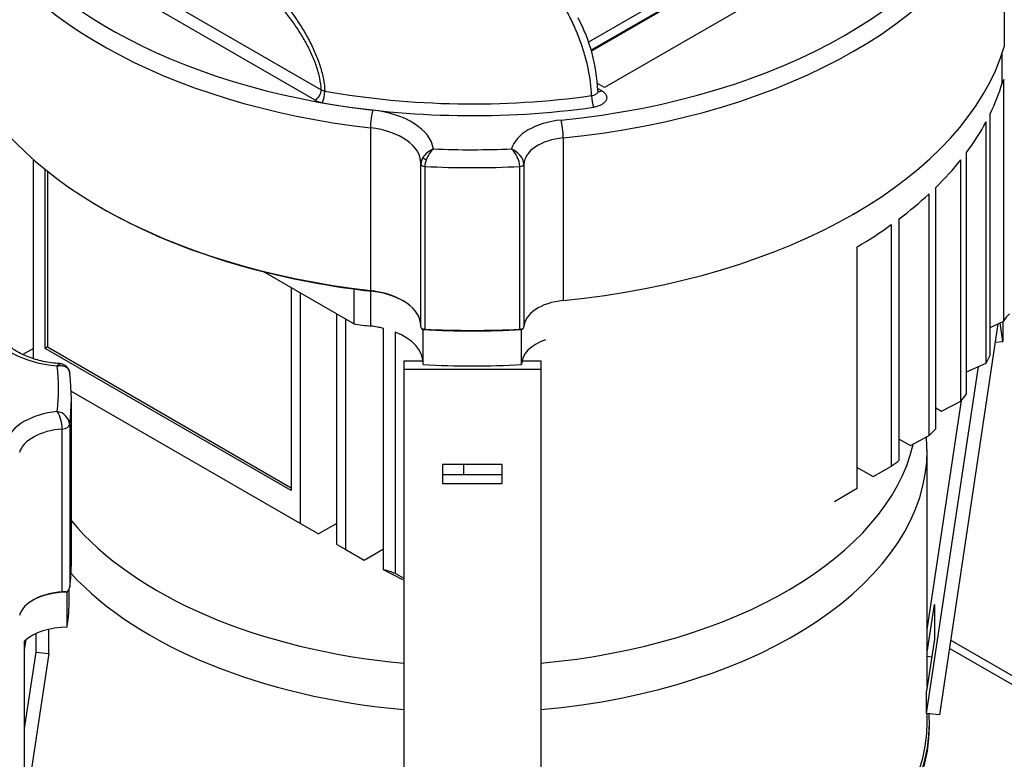
# Model space of a CAD drawing. Units: millimetres. Extents: x 111 to 4570, y 111 to 3189.
# Drawn here: x 3435 to 3691, y 2215 to 2406 of the extents above; entities that cross this region are included whole.
import ezdxf

# ---------------------------------------------------------------- set-up
doc = ezdxf.new("R2010")
doc.units = ezdxf.units.MM
for name, color, linetype in [('15SV06R055T_A_DD', 7, 'Continuous'), ('Default', 7, 'Continuous'), ('HV4.055_4.075_4.', 7, 'Continuous'), ('LOWARA-BRACKET-0', 7, 'Continuous')]:
    doc.layers.add(name, color=color, linetype=linetype)

# ---------------------------------------------------------------- blocks, each defined once
blk = doc.blocks.new('SE3')
at = {"layer": '15SV06R055T_A_DD', "color": 7, "linetype": 'Continuous'}
for p, q in [((3670.72, 2233.5), (3670.72, 2294.94)), ((3670.83, 2248.99), (3670.72, 2249.06)), ((3722.33, 2219.26), (3676.75, 2245.57)), ((3676.44, 2243.5), (3719, 2218.93)), ((3670.72, 2224.54), (3670.72, 2226.6)), ((3671.27, 2223.27), (3671.27, 2224.08))]:
    blk.add_line(p, q, dxfattribs=at)
blk.add_arc((3610.46, 2295.76), 60.13, 359.1604, 2.4942, dxfattribs=at)
for centre, major_axis, start_param, end_param in [((3552.77, 2305.5), (-115.42, 0), 1.725445, 3.003091), ((3552.77, 2294.94), (117.94, 0), 4.863696, 6.282605), ((3552.77, 2305.5), (-115.42, 0), 0.449404, 1.416147), ((3552.77, 2294.94), (117.94, 0), 3.631951, 4.561082), ((3552.77, 2224.08), (118.5, 0), 0, 0.036014), ((3552.77, 2224.08), (118.5, 0), 3.385518, 6.283185), ((3552.77, 2224.54), (-117.94, 0), 0.231732, 3.141593), ((3552.77, 2223.27), (-118.5, 0), 0.240741, 3.141593)]:
    blk.add_ellipse(centre, major_axis=major_axis, ratio=0.57735, start_param=start_param, end_param=end_param, dxfattribs=at)
at = {"layer": 'HV4.055_4.075_4.', "color": 7, "linetype": 'Continuous'}
for p, q in [((3661.71, 2446.15), (3582.88, 2400.63)), ((3583.52, 2398.53), (3662.79, 2444.3)), ((3583.57, 2398.34), (3662.79, 2444.08)), ((3690.7, 2441.65), (3690.7, 2399.46)), ((3672.91, 2438.46), (3587.03, 2388.88)), ((3428.69, 2437.34), (3513.61, 2388.31)), ((3512.04, 2385.59), (3435.48, 2429.79)), ((3690.15, 2389.99), (3690.15, 2397.76)), ((3587.03, 2388.88), (3585.24, 2389.91)), ((3690.55, 2328.34), (3690.55, 2390.94)), ((3585.32, 2388.65), (3586.3, 2388.08)), ((3687.04, 2319.48), (3687.04, 2382.08)), ((3685.97, 2317.38), (3685.97, 2379.98)), ((3526.35, 2378.43), (3526.35, 2336.24)), ((3576.35, 2375.84), (3576.35, 2333.66)), ((3680.89, 2309.42), (3680.89, 2372.02)), ((3439.03, 2318.61), (3439.03, 2370.17)), ((3539.44, 2369.04), (3539.44, 2369.23)), ((3539.44, 2326.85), (3539.44, 2369.04)), ((3566.11, 2369.02), (3566.11, 2326.84)), ((3679.44, 2307.54), (3679.44, 2370.14)), ((3441.98, 2321.25), (3441.98, 2367.69)), ((3442.6, 2367.19), (3442.6, 2321.61)), ((3540.46, 2368.4), (3540.46, 2326.22)), ((3565.09, 2326.22), (3565.09, 2368.4)), ((3672.97, 2300.39), (3672.97, 2362.99)), ((3671.19, 2298.69), (3671.19, 2361.29)), ((3456.53, 2357.76), (3456.92, 2357.54)), ((3651.38, 2355.95), (3651.77, 2356.18)), ((3663.48, 2292.26), (3663.48, 2354.86)), ((3661.41, 2290.73), (3661.41, 2353.33)), ((3652.55, 2284.96), (3652.55, 2347.56)), ((3522.02, 2327.58), (3498.51, 2341.16)), ((3505.84, 2336.92), (3505.84, 2284.38)), ((3522.02, 2336.65), (3522.02, 2327.58)), ((3526.35, 2336.24), (3526.46, 2336.1)), ((3526.46, 2327.03), (3526.46, 2336.1)), ((3508.2, 2275.88), (3508.2, 2335.56)), ((3517.63, 2270.43), (3517.63, 2330.12)), ((3519.98, 2269.07), (3519.98, 2328.76)), ((3687.04, 2326.63), (3690.55, 2328.34)), ((3529.78, 2263.84), (3529.78, 2326.44)), ((3539.73, 2326.18), (3540, 2326.11)), ((3540, 2317.03), (3540, 2326.11)), ((3565.82, 2326.18), (3565.55, 2326.11)), ((3565.55, 2317.03), (3565.55, 2326.11)), ((3532.81, 2262.87), (3532.81, 2325.47)), ((3439.03, 2321.25), (3436.25, 2319.65)), ((3442.6, 2321.61), (3441.98, 2321.25)), ((3505.84, 2284.38), (3441.98, 2321.25)), ((3442.6, 2321.61), (3505.84, 2285.09)), ((3680.89, 2315.16), (3685.97, 2317.38)), ((3448.78, 2310.19), (3508.2, 2275.88)), ((3448.82, 2265.91), (3448.82, 2308.09)), ((3672.97, 2305.83), (3674.4, 2305.01)), ((3674.4, 2305.01), (3679.44, 2307.54)), ((3446.45, 2258.15), (3446.45, 2300.34)), ((3448.39, 2301.51), (3448.39, 2259.33)), ((3663.48, 2297.7), (3666.35, 2296.05)), ((3666.35, 2296.05), (3671.19, 2298.69)), ((3550.53, 2288.45), (3550.53, 2291.14)), ((3652.55, 2290.41), (3656.67, 2288.03)), ((3656.67, 2288.03), (3661.41, 2290.73)), ((3646.66, 2281.56), (3651.38, 2284.28)), ((3508.2, 2275.88), (3512.91, 2273.16)), ((3517.63, 2275.88), (3512.91, 2273.16)), ((3517.63, 2270.43), (3519.98, 2269.07)), ((3519.98, 2269.07), (3524.7, 2266.35)), ((3524.7, 2266.35), (3529.78, 2269.29)), ((3534.75, 2261.27), (3529.78, 2263.84)), ((3532.81, 2262.87), (3535, 2261.64)), ((3447.72, 2258.07), (3447.74, 2258.08)), ((3447.72, 2249), (3447.72, 2258.07)), ((3448.26, 2256.38), (3448.26, 2258.92)), ((3436.69, 2182.79), (3436.69, 2245.38))]:
    blk.add_line(p, q, dxfattribs=at)
for centre, radius, start, end in [((3540.87, 2386.18), 44.48, 2.4652, 27.8358), ((3515.1, 2390.66), 2.78, 237.7385, 258.431), ((3514.81, 2390.59), 5.71, 240.999, 260.7064), ((3544.94, 2367.47), 5.92, 112.2243, 146.906), ((3547.74, 2367.57), 7.38, 133.1135, 159.3556), ((3557.83, 2367.79), 7.29, 4.8237, 45.1932), ((3542.69, 2368.92), 3.25, 146.6289, 177.8776), ((3545.54, 2368.26), 5.08, 157.8761, 178.3653), ((3540.25, 2322.9), 3.32, 86.3927, 98.9867), ((3565.3, 2322.89), 3.33, 81.078, 93.5979), ((3565.36, 2326.9), 0.757, 336.5572, 355.0544), ((3445.76, 2314.64), 2.63, 359.4061, 87.5052), ((3438.23, 2300.42), 8.22, 359.4516, 32.9366), ((3444.58, 2301.1), 3.83, 6.2542, 81.7808), ((3445.53, 2260.02), 2.94, 318.7245, 346.3967), ((3446.85, 2253.63), 4.54, 78.6384, 95.0197)]:
    blk.add_arc(centre, radius, start, end, dxfattribs=at)
for centre, major_axis, ratio, start_param, end_param in [((3552.77, 2458.24), (136.67, 0), 0.57735, 4.881585, 6.110781), ((3552.77, 2458.24), (-132.78, 0), 0.57735, 0.224903, 1.375452), ((3552.77, 2455.52), (140, 0), 0.57735, 4.881585, 6.110781), ((3552.77, 2455.52), (-136.11, 0), 0.57735, 0.224903, 1.375452), ((3552.77, 2413.33), (140, 0), 0.57735, 4.881585, 6.110781), ((3552.77, 2413.33), (-136.11, 0), 0.57735, 0.224903, 1.375452), ((3552.77, 2403.8), (139.44, 0), 0.57735, -0.273263, -0.172404), ((3703.4, 2388.66), (-13.45, 0), 0.57735, 5.98498, 6.110781), ((3512.04, 2387.4), (-1.11, -1.92), 0.57735, 0.785398, 2.356194), ((3513.89, 2386.76), (-0.39, -2.19), 0.239159, 0.636775, 2.17979), ((3552.77, 2460), (-130.54, 0), 0.57735, 1.273528, 1.809887), ((3586.3, 2389.89), (1.11, 1.92), 0.57735, 3.301635, 3.926991), ((3552.77, 2458.24), (132.76, 0), 0.57735, 4.415121, 4.951479), ((3584.22, 2385.58), (0.31, -2.2), 0.193362, 4.111023, 5.654038), ((3527, 2380.31), (-0.38, -3.31), 0.158486, 3.766153, 5.336949), ((3523.2, 2371.95), (19.57, 0), 0.57735, 0.08901, 1.375452), ((3578.42, 2371.55), (-15.65, 0), 0.57735, 4.881585, 6.126906), ((3575.79, 2377.74), (0.33, -3.32), 0.13749, 0.948521, 2.519317), ((3552.77, 2403.8), (139.44, 0), 0.57735, -0.405832, -0.300481), ((3523.2, 2369.23), (16.24, 0), 0.57735, 0, 1.375452), ((3578.42, 2368.83), (-12.31, 0), 0.57735, 4.881585, 6.256335), ((3552.77, 2458.24), (-148.06, 0), 0.57735, 1.502678, 1.639681), ((3542.77, 2369.23), (-3.33, 0), 0.816497, 5.709786, 6.283185), ((3540.55, 2369.04), (1.11, 0), 0.57735, 3.141593, 4.630968), ((3540.91, 2370.21), (-0.971, 0.54), 0.067807, 0.319329, 1.532389), ((3565, 2369.04), (1.11, 0), 0.57735, 4.793842, 6.256335), ((3552.77, 2403.8), (139.44, 0), 0.57735, -0.531689, -0.43144), ((3552.77, 2455.52), (151.39, 0), 0.57735, 4.630968, 4.793842), ((3552.77, 2403.8), (139.44, 0), 0.57735, -0.653542, -0.556308), ((3552.77, 2412.88), (-135.56, 0), 0.57735, 0.785398, 1.341956), ((3552.77, 2403.8), (139.44, 0), 0.57735, -0.773446, -0.67762), ((3552.77, 2412.88), (-135.56, 0), 0.57735, 1.341956, 1.375452), ((3523.2, 2327.04), (-16.24, 0), 0.57735, 3.141593, 4.517044), ((3523.2, 2326.59), (16.79, 0), 0.57735, 0.785398, 1.375452), ((3578.42, 2326.65), (-12.31, 0), 0.57735, 4.881585, 6.256335), ((3703.4, 2326.06), (-13.45, 0), 0.57735, 5.719959, 5.98498), ((3448.22, 2328.83), (-21.21, 0), 0.57735, 0.204079, 1.424681), ((3552.77, 2403.8), (-135.56, 0), 0.57735, 1.341956, 1.375452), ((3523.2, 2317.52), (16.79, 0), 0.57735, 1.168407, 1.375452), ((3540.55, 2325.95), (-1.06, 1.06), 0.317837, 0.30774, 1.051178), ((3552.77, 2412.88), (150.83, 0), 0.57735, 4.627573, 4.797205), ((3552.77, 2413.33), (-151.39, 0), 0.57735, 1.489376, 1.652249), ((3565, 2325.95), (1.06, 1.06), 0.317837, -1.054384, -0.638126), ((3523.2, 2317.52), (16.79, 0), 0.57735, 0, 0.961537), ((3578.42, 2317.12), (12.87, 0), 0.57735, 2.118629, 3.141593), ((3552.77, 2341.21), (139.44, 0), 0.57735, -0.300481, -0.273263), ((3297.43, 2310.81), (-148.06, 0), 0.57735, 3.072193, 3.210716), ((3552.77, 2403.8), (150.83, 0), 0.57735, 4.627573, 4.797205), ((3297.43, 2308.09), (-151.39, 0), 0.57735, 3.066242, 3.216851), ((3552.77, 2341.21), (139.44, 0), 0.57735, -0.43144, -0.405832), ((3448.06, 2295.67), (-16.23, 0), 0.57735, 4.893945, 6.110781), ((3448.06, 2292.95), (-12.9, 0), 0.57735, 4.837474, 6.110781), ((3446.17, 2301.61), (2.22, 0), 0.57735, 4.837474, 6.207834), ((3552.77, 2341.21), (139.44, 0), 0.57735, -0.556308, -0.531689), ((3552.77, 2341.21), (139.44, 0), 0.57735, -0.67762, -0.653542), ((3552.77, 2341.21), (139.44, 0), 0.57735, -0.785398, -0.773446), ((3297.43, 2265.91), (-151.39, 0), 0.57735, 3.066242, 3.141593), ((3523.2, 2254.92), (16.79, 0), 0.57735, 0.961537, 1.168407), ((3448.06, 2250.76), (-12.9, 0), 0.57735, 4.837474, 6.110781), ((3448.06, 2250.31), (-13.45, 0), 0.57735, 4.737578, 5.476882), ((3297.43, 2256.38), (-150.83, 0), 0.57735, 3.056748, 3.141593), ((3448.06, 2241.24), (-13.45, 0), 0.57735, 4.737578, 5.719959)]:
    blk.add_ellipse(centre, major_axis=major_axis, ratio=ratio, start_param=start_param, end_param=end_param, dxfattribs=at)
for points, knots in [([(3583.69, 2386.78), (3583.63, 2389.03), (3583.34, 2391.36), (3582.57, 2395.01), (3582.25, 2396.25), (3581.53, 2398.72), (3581.12, 2399.95), (3580.2, 2402.41), (3579.7, 2403.64), (3578.87, 2405.48), (3578.58, 2406.09), (3577.99, 2407.31), (3577.68, 2407.91), (3576.11, 2410.89), (3574.72, 2413.19), (3572.83, 2415.97), (3572.45, 2416.52), (3571.66, 2417.6), (3571.27, 2418.13), (3570.07, 2419.7), (3569.25, 2420.71), (3567.58, 2422.67), (3566.72, 2423.63), (3564.98, 2425.47), (3564.09, 2426.36), (3562.3, 2428.07), (3561.4, 2428.89), (3559.57, 2430.47), (3558.66, 2431.22), (3555.9, 2433.37), (3554.06, 2434.67), (3552.2, 2435.84)], [0, 0, 0, 0, 0.125, 0.125, 0.1875, 0.1875, 0.25, 0.25, 0.3125, 0.3125, 0.34375, 0.34375, 0.375, 0.375, 0.5, 0.5, 0.53125, 0.53125, 0.5625, 0.5625, 0.625, 0.625, 0.6875, 0.6875, 0.75, 0.75, 0.8125, 0.8125, 0.875, 0.875, 1, 1, 1, 1]), ([(3513.61, 2388.31), (3513.56, 2389.28), (3513.42, 2390.27), (3513.1, 2391.81), (3512.97, 2392.33), (3512.69, 2393.38), (3512.52, 2393.9), (3512, 2395.47), (3511.58, 2396.51), (3510.88, 2398.08), (3510.63, 2398.59), (3510.12, 2399.61), (3509.85, 2400.12), (3509.03, 2401.61), (3508.44, 2402.59), (3507.52, 2404.03), (3507.2, 2404.5), (3506.56, 2405.44), (3506.23, 2405.91), (3504.56, 2408.2), (3503.16, 2409.92), (3500.27, 2413.2), (3498.78, 2414.75), (3496.49, 2416.99), (3495.72, 2417.72), (3494.17, 2419.14), (3493.39, 2419.83), (3491.05, 2421.86), (3489.47, 2423.14), (3486.3, 2425.61), (3484.71, 2426.8), (3483.1, 2427.94)], [0, 0, 0, 0, 0.0625, 0.0625, 0.09375, 0.09375, 0.125, 0.125, 0.1875, 0.1875, 0.21875, 0.21875, 0.25, 0.25, 0.3125, 0.3125, 0.34375, 0.34375, 0.375, 0.375, 0.5, 0.5, 0.625, 0.625, 0.6875, 0.6875, 0.75, 0.75, 0.875, 0.875, 1, 1, 1, 1]), ([(3483.79, 2429.69), (3485.44, 2428.49), (3487.08, 2427.25), (3490.33, 2424.64), (3491.94, 2423.28), (3494.34, 2421.13), (3495.13, 2420.39), (3496.71, 2418.89), (3497.49, 2418.11), (3499.82, 2415.73), (3501.33, 2414.08), (3504.25, 2410.59), (3505.65, 2408.77), (3507.66, 2405.84), (3508.3, 2404.85), (3509.52, 2402.83), (3510.1, 2401.8), (3510.91, 2400.22), (3511.17, 2399.69), (3511.67, 2398.62), (3511.92, 2398.08), (3512.6, 2396.45), (3513, 2395.36), (3513.51, 2393.73), (3513.67, 2393.19), (3513.94, 2392.1), (3514.06, 2391.56), (3514.36, 2389.97), (3514.49, 2388.94), (3514.54, 2387.94)], [0, 0, 0, 0, 0.125, 0.125, 0.25, 0.25, 0.3125, 0.3125, 0.375, 0.375, 0.5, 0.5, 0.625, 0.625, 0.6875, 0.6875, 0.75, 0.75, 0.78125, 0.78125, 0.8125, 0.8125, 0.875, 0.875, 0.90625, 0.90625, 0.9375, 0.9375, 1, 1, 1, 1]), ([(3583.69, 2386.78), (3583.88, 2386.8), (3584.07, 2386.84), (3584.41, 2386.95), (3584.57, 2387.02), (3584.85, 2387.17), (3584.97, 2387.26), (3585.17, 2387.46), (3585.25, 2387.57), (3585.36, 2387.79), (3585.38, 2387.91), (3585.38, 2388.04), (3585.38, 2388.07), (3585.38, 2388.09)], [0, 0, 0, 0, 0.125, 0.125, 0.25, 0.25, 0.375, 0.375, 0.5, 0.5, 0.625, 0.625, 0.648959, 0.648959, 0.648959, 0.648959]), ([(3586.3, 2388.08), (3586.58, 2387.91), (3586.82, 2387.73), (3587.21, 2387.34), (3587.36, 2387.13), (3587.51, 2386.8), (3587.55, 2386.69), (3587.6, 2386.47), (3587.61, 2386.35), (3587.6, 2386.01), (3587.55, 2385.79), (3587.39, 2385.46), (3587.32, 2385.35), (3587.17, 2385.15), (3587.08, 2385.04), (3586.78, 2384.75), (3586.54, 2384.58), (3585.97, 2384.26), (3585.65, 2384.12), (3584.97, 2383.91), (3584.6, 2383.82), (3584.22, 2383.77)], [0, 0, 0, 0, 0.125, 0.125, 0.25, 0.25, 0.3125, 0.3125, 0.375, 0.375, 0.5, 0.5, 0.5625, 0.5625, 0.625, 0.625, 0.75, 0.75, 0.875, 0.875, 1, 1, 1, 1]), ([(3585.46, 2387.76), (3585.46, 2387.76), (3585.45, 2387.77), (3585.38, 2387.89), (3585.4, 2388), (3585.41, 2388.04)], [0.4481681, 0.4481681, 0.4481681, 0.4481681, 0.5326325, 0.8677819, 1, 1, 1, 1]), ([(3566.11, 2369.02), (3566.11, 2369.79), (3565.7, 2370.66), (3564.48, 2372.08), (3563.71, 2372.64), (3562.97, 2372.96)], [0, 0, 0, 0, 0.5, 0.5, 1, 1, 1, 1]), ([(3446.4, 2317.25), (3445.57, 2317.31), (3443.5, 2317.47), (3439.9, 2318.18), (3436.27, 2319.5), (3433.4, 2321.18), (3431.4, 2323.08), (3430.87, 2324.13), (3430.59, 2324.75)], [0, 0, 0, 0, 0.095159, 0.27913, 0.461781, 0.641945, 0.819895, 1, 1, 1, 1]), ([(3445.13, 2316.72), (3445.31, 2316.95), (3445.48, 2317.12), (3445.71, 2317.25), (3445.78, 2317.28), (3445.87, 2317.28), (3445.88, 2317.28), (3445.9, 2317.28)], [0, 0, 0, 0, 0.25, 0.25, 0.375, 0.375, 0.4048358, 0.4048358, 0.4048358, 0.4048358]), ([(3445.13, 2316.72), (3445.55, 2316.8), (3445.97, 2316.82), (3446.76, 2316.71), (3447.11, 2316.59), (3447.57, 2316.31), (3447.71, 2316.2), (3447.95, 2315.96), (3448.05, 2315.82), (3448.3, 2315.37), (3448.39, 2315.03), (3448.39, 2314.66)], [0, 0, 0, 0, 0.25, 0.25, 0.5, 0.5, 0.625, 0.625, 0.75, 0.75, 1, 1, 1, 1])]:
    blk.add_open_spline(points, degree=3, knots=knots, dxfattribs=at)
at = {"layer": 'LOWARA-BRACKET-0', "color": 7, "linetype": 'Continuous'}
for p, q in [((3690.34, 2328.24), (3690.34, 2323.07)), ((3689.03, 2327.6), (3673.86, 2226.28)), ((3690.34, 2323.07), (3689.62, 2327.89)), ((3688.32, 2322.87), (3690.34, 2323.07)), ((3535, 2318.06), (3539.97, 2318.06)), ((3535, 2318.06), (3535, 2315.82)), ((3565.66, 2318.06), (3570.55, 2318.06)), ((3570.55, 2318.06), (3570.55, 2315.82)), ((3535, 2315.82), (3570.55, 2315.82)), ((3535, 2315.82), (3535, 2166.64)), ((3570.55, 2315.82), (3570.55, 2166.64)), ((3670.55, 2226.61), (3684.01, 2316.52)), ((3670.72, 2248.25), (3679.63, 2307.78)), ((3545, 2291.14), (3545, 2286.21)), ((3560.55, 2291.14), (3545, 2291.14)), ((3560.55, 2286.21), (3560.55, 2291.14)), ((3560.55, 2288.45), (3545, 2288.45)), ((3545, 2286.21), (3560.55, 2286.21)), ((3670.72, 2242.48), (3672.57, 2254.87)), ((3672.57, 2254.87), (3672.57, 2245.89)), ((3439.65, 2242.49), (3439.65, 2247.3)), ((3442.96, 2242.16), (3442.96, 2248.42)), ((3436.69, 2243.2), (3437.06, 2245.71)), ((3672.57, 2245.89), (3670.55, 2232.39)), ((3436.69, 2222.67), (3439.65, 2242.49)), ((3442.96, 2242.16), (3436.69, 2200.24)), ((3439.65, 2242.49), (3442.96, 2242.16)), ((3671.88, 2241.23), (3670.72, 2241.35)), ((3670.55, 2226.61), (3670.55, 2232.39)), ((3673.86, 2226.28), (3670.55, 2226.61))]:
    blk.add_line(p, q, dxfattribs=at)

msp = doc.modelspace()

# ---------------------------------------------------------------- block references
at = {"layer": 'Default'}
msp.add_blockref('SE3', (0, 0), dxfattribs=at)

doc.saveas('drawing.dxf')
